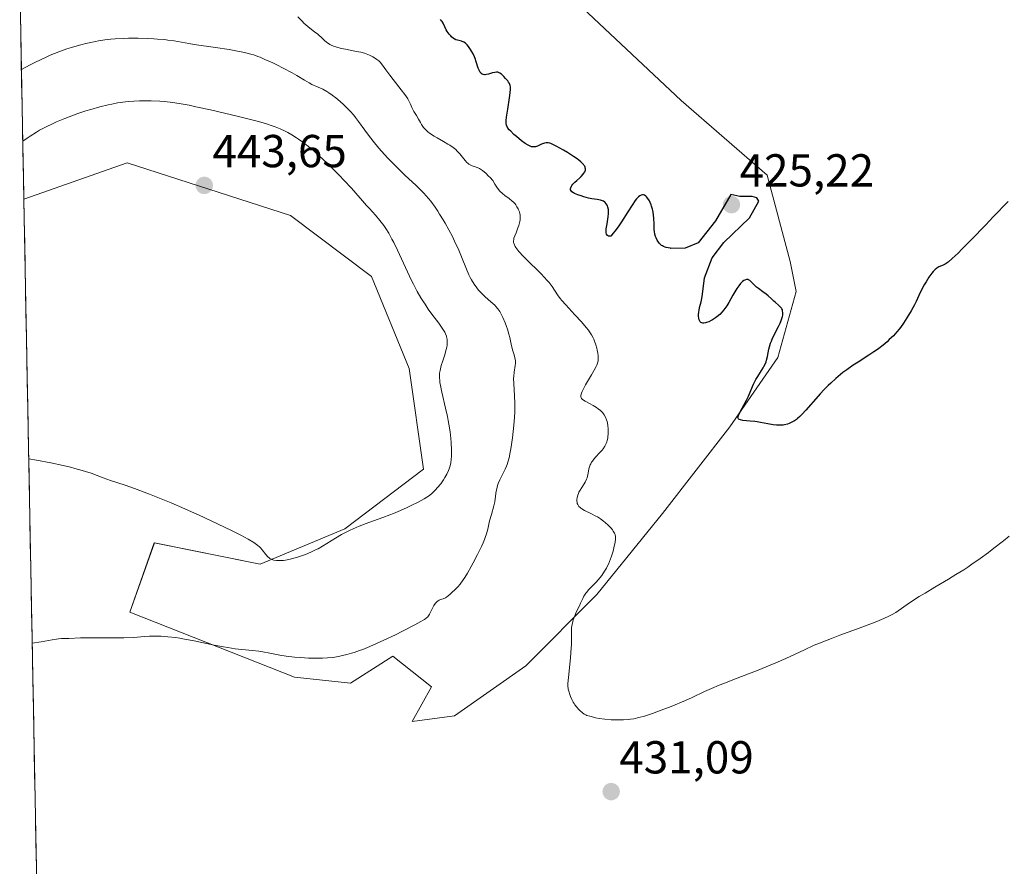
# Model space of a CAD drawing. Units: metres. Extents: x 632629 to 636030, y 4660283 to 4662645.
# Drawn here: x 632673 to 632887, y 4660482 to 4660666 of the extents above; entities that cross this region are included whole.
import ezdxf
from ezdxf.enums import TextEntityAlignment as Align

# ---------------------------------------------------------------- set-up
doc = ezdxf.new("R2010")
doc.units = ezdxf.units.M
doc.header["$MEASUREMENT"] = 0
for name, color, linetype, lineweight in [('Carátula', 7, 'Continuous', 5), ('Cultivos herbáceos CxS', 92, 'Continuous', 0), ('Curva de nivel maestra', 36, 'Continuous', 30), ('Curva de nivel normal', 36, 'Continuous', 0), ('Matorral CxS', 135, 'Continuous', 0), ('Municipio CxS', 142, 'Continuous', 0), ('Punto de cota en terreno', 7, 'Continuous', 0), ('Rótulo de punto de cota en terreno', 19, 'Continuous', 0)]:
    doc.layers.add(name, color=color, linetype=linetype, lineweight=lineweight)
doc.styles.add('Arial', font='txt', dxfattribs={"height": 0.2})

# ---------------------------------------------------------------- blocks, each defined once
blk = doc.blocks.new('*U155')
at = {"layer": 'Cultivos herbáceos CxS', "color": 92, "linetype": 'Continuous', "lineweight": 0}
blk.add_polyline3d([(632680.55, 4660282.56, 428.59), (632674.08, 4660626.88, 442.46), (632696.48, 4660634.74, 443.17), (632731.92, 4660623.37, 443.15), (632749.52, 4660610.1, 442.64), (632757.65, 4660590.2, 442.15), (632760.8, 4660568.34, 440.58), (632743.67, 4660555.39, 439.1), (632725.33, 4660547.75, 438.6), (632702.38, 4660552.42, 438.33), (632697.05, 4660537.39, 435.33), (632732.82, 4660523.24, 433.49), (632744.93, 4660521.99, 433.21), (632754.11, 4660527.83, 433.59), (632762.47, 4660521.15, 432.37), (632758.29, 4660513.63, 431.94), (632767.48, 4660514.89, 431.36), (632782.93, 4660525.74, 430.52), (632798.38, 4660541.19, 429.42), (632812.58, 4660558.73, 427.47), (632827.2, 4660577.53, 425.27), (632837.64, 4660592.56, 424.29), (632841.62, 4660606.91, 423.84), (632840.29, 4660613.4, 423.63), (632835.31, 4660632.09, 423.55), (632816.62, 4660648.29, 423.11), (632792.95, 4660670.65, 422.25)], dxfattribs=at)
blk = doc.blocks.new('*U165')
at = {"layer": 'Curva de nivel normal', "color": 36, "linetype": 'Continuous', "lineweight": 0}
for points in [[(632675.1396, 4660570.6201, 440), (632676.83, 4660570.33, 440), (632679.94, 4660569.74, 440), (632682.64, 4660569.14, 440), (632684.21, 4660568.76, 440), (632685.14, 4660568.52, 440), (632686.74, 4660568.08, 440), (632687.47, 4660567.86, 440), (632688.65, 4660567.46, 440), (632691.25, 4660566.48, 440), (632692.91, 4660565.92, 440), (632696.03, 4660564.88, 440), (632698.08, 4660564.16, 440), (632701.33, 4660562.93, 440), (632703.13, 4660562.22, 440), (632706, 4660561.05, 440), (632708.98, 4660559.79, 440), (632710.48, 4660559.13, 440), (632711.97, 4660558.47, 440), (632714.89, 4660557.12, 440), (632717.61, 4660555.82, 440), (632719.25, 4660555.01, 440), (632721.16, 4660554.03, 440), (632721.97, 4660553.6, 440), (632722.75, 4660553.16, 440), (632723.96, 4660552.43, 440), (632724.28, 4660552.22, 440), (632724.8, 4660551.83, 440), (632725.2, 4660551.49, 440), (632725.42, 4660551.27, 440), (632725.78, 4660550.84, 440), (632726.54, 4660549.84, 440), (632726.97, 4660549.37, 440), (632727.29, 4660549.11, 440), (632727.47, 4660548.99, 440), (632727.77, 4660548.83, 440), (632728.1, 4660548.71, 440), (632728.33, 4660548.64, 440), (632728.85, 4660548.56, 440), (632729.13, 4660548.53, 440), (632729.73, 4660548.53, 440), (632730.38, 4660548.57, 440), (632730.85, 4660548.64, 440), (632731.84, 4660548.83, 440), (632732.44, 4660548.97, 440), (632733.68, 4660549.34, 440), (632734.95, 4660549.79, 440), (632735.51, 4660550.01, 440), (632736.59, 4660550.48, 440), (632737.36, 4660550.84, 440), (632737.9, 4660551.11, 440), (632738.89, 4660551.68, 440), (632741.66, 4660553.4, 440), (632743.01, 4660554.18, 440), (632743.73, 4660554.56, 440), (632744.89, 4660555.14, 440), (632746.13, 4660555.7, 440), (632746.79, 4660555.97, 440), (632748.9, 4660556.77, 440), (632751.92, 4660557.86, 440), (632753.47, 4660558.45, 440), (632754.25, 4660558.76, 440), (632755.77, 4660559.41, 440), (632757.21, 4660560.06, 440), (632758.1, 4660560.48, 440), (632759.63, 4660561.23, 440), (632760.88, 4660561.92, 440), (632761.5, 4660562.3, 440), (632761.85, 4660562.54, 440), (632762.47, 4660563.03, 440), (632763.06, 4660563.57, 440), (632763.36, 4660563.87, 440), (632763.81, 4660564.36, 440), (632764.5, 4660565.2, 440), (632765.11, 4660566.08, 440), (632765.41, 4660566.55, 440), (632765.83, 4660567.3, 440), (632766.19, 4660568.07, 440), (632766.34, 4660568.46, 440), (632766.47, 4660568.86, 440), (632766.66, 4660569.66, 440), (632766.78, 4660570.52, 440), (632766.82, 4660571.13, 440), (632766.84, 4660571.57, 440), (632766.84, 4660572.51, 440), (632766.77, 4660574.13, 440), (632766.7, 4660575.03, 440), (632766.53, 4660576.49, 440), (632766.29, 4660578.09, 440), (632766.13, 4660578.94, 440), (632765.95, 4660579.81, 440), (632765.55, 4660581.6, 440), (632764.74, 4660585.05, 440), (632764.44, 4660586.51, 440), (632764.34, 4660587.14, 440), (632764.3, 4660587.53, 440), (632764.25, 4660588.23, 440), (632764.24, 4660588.55, 440), (632764.27, 4660589.15, 440), (632764.35, 4660589.72, 440), (632764.42, 4660590.09, 440), (632764.63, 4660590.87, 440), (632764.93, 4660591.82, 440), (632765.36, 4660593.16, 440), (632765.56, 4660593.83, 440), (632765.8, 4660594.81, 440), (632765.88, 4660595.26, 440), (632765.92, 4660595.69, 440), (632765.92, 4660595.96, 440), (632765.89, 4660596.48, 440), (632765.85, 4660596.73, 440), (632765.72, 4660597.22, 440), (632765.53, 4660597.71, 440), (632765.37, 4660598.04, 440), (632764.97, 4660598.72, 440), (632764.69, 4660599.13, 440), (632764.06, 4660600.01, 440), (632762.58, 4660601.98, 440), (632761.79, 4660603.08, 440), (632761.09, 4660604.11, 440), (632760.74, 4660604.65, 440), (632760.21, 4660605.51, 440), (632759.41, 4660606.9, 440), (632758.59, 4660608.45, 440), (632758.16, 4660609.29, 440), (632756.85, 4660612.07, 440), (632755.1, 4660615.84, 440), (632754.3, 4660617.51, 440), (632753.93, 4660618.24, 440), (632753.22, 4660619.51, 440), (632752.57, 4660620.57, 440), (632752.15, 4660621.19, 440), (632751.87, 4660621.57, 440), (632751.3, 4660622.29, 440), (632750.33, 4660623.43, 440), (632749.03, 4660624.85, 440), (632748.42, 4660625.54, 440), (632747.52, 4660626.57, 440), (632746.09, 4660628.23, 440), (632745.12, 4660629.3, 440), (632743.48, 4660631.04, 440), (632742.55, 4660632.01, 440), (632741.09, 4660633.48, 440), (632738.92, 4660635.59, 440), (632738.24, 4660636.22, 440), (632736.97, 4660637.35, 440), (632735.79, 4660638.33, 440), (632735.06, 4660638.91, 440), (632734.59, 4660639.27, 440), (632733.68, 4660639.91, 440), (632733.19, 4660640.23, 440), (632732.24, 4660640.82, 440), (632731.34, 4660641.32, 440), (632730.77, 4660641.62, 440), (632729.68, 4660642.14, 440), (632728.59, 4660642.6, 440), (632727.94, 4660642.83, 440), (632726.69, 4660643.23, 440), (632724.95, 4660643.71, 440), (632723.84, 4660644.01, 440), (632720.08, 4660644.95, 440), (632717.92, 4660645.48, 440), (632714.57, 4660646.25, 440), (632711.38, 4660646.95, 440), (632709.93, 4660647.24, 440), (632708.62, 4660647.48, 440), (632706.4, 4660647.84, 440), (632704.58, 4660648.06, 440), (632703.54, 4660648.14, 440), (632701.7, 4660648.21, 440), (632699.97, 4660648.22, 440), (632699.14, 4660648.2, 440), (632697.91, 4660648.15, 440), (632696.71, 4660648.06, 440), (632696.12, 4660648, 440), (632695.54, 4660647.92, 440), (632694.38, 4660647.75, 440), (632693.18, 4660647.52, 440), (632692.36, 4660647.34, 440), (632690.58, 4660646.9, 440), (632688.59, 4660646.35, 440), (632687.51, 4660646.02, 440), (632685.79, 4660645.46, 440), (632683.94, 4660644.78, 440), (632682.97, 4660644.4, 440), (632681.19, 4660643.65, 440), (632680.27, 4660643.23, 440), (632678.89, 4660642.56, 440), (632677.5, 4660641.82, 440), (632676.82, 4660641.43, 440), (632675.47, 4660640.59, 440), (632674.81, 4660640.15, 440), (632673.8463, 4660639.4471, 440)], [(632675.1392, 4660570.6202, 440), (632675.1396, 4660570.6201, 440)]]:
    blk.add_polyline3d(points, dxfattribs=at)
blk = doc.blocks.new('*U175')
at = {"layer": 'Curva de nivel normal', "color": 36, "linetype": 'Continuous', "lineweight": 0}
blk.add_polyline3d([(632887.8, 4660553.82, 430), (632886.58, 4660552.83, 430), (632884.48, 4660551.2, 430), (632883.32, 4660550.33, 430), (632881.52, 4660549.01, 430), (632879.7, 4660547.74, 430), (632878.81, 4660547.13, 430), (632877.94, 4660546.56, 430), (632876.25, 4660545.49, 430), (632874.65, 4660544.53, 430), (632871.64, 4660542.76, 430), (632869.55, 4660541.5, 430), (632868.27, 4660540.72, 430), (632866.14, 4660539.35, 430), (632863.21, 4660537.32, 430), (632862.3, 4660536.78, 430), (632861.72, 4660536.48, 430), (632860.61, 4660535.96, 430), (632859.1, 4660535.34, 430), (632858.17, 4660534.98, 430), (632854.67, 4660533.68, 430), (632851.06, 4660532.36, 430), (632849.25, 4660531.68, 430), (632846.68, 4660530.66, 430), (632845.51, 4660530.17, 430), (632843.37, 4660529.21, 430), (632839.35, 4660527.32, 430), (632837.15, 4660526.34, 430), (632835.95, 4660525.84, 430), (632833.38, 4660524.81, 430), (632828.19, 4660522.81, 430), (632825.91, 4660521.92, 430), (632824.92, 4660521.52, 430), (632823.2, 4660520.79, 430), (632821.73, 4660520.13, 430), (632819.02, 4660518.88, 430), (632817.56, 4660518.23, 430), (632814.49, 4660516.94, 430), (632812.31, 4660516.09, 430), (632810.43, 4660515.4, 430), (632809.34, 4660515.04, 430), (632808.67, 4660514.84, 430), (632807.49, 4660514.51, 430), (632806.35, 4660514.25, 430), (632805.63, 4660514.14, 430), (632805.15, 4660514.08, 430), (632804.14, 4660514.01, 430), (632803.01, 4660513.99, 430), (632802.41, 4660514, 430), (632801.48, 4660514.03, 430), (632800.11, 4660514.15, 430), (632798.84, 4660514.33, 430), (632798.07, 4660514.48, 430), (632797.61, 4660514.58, 430), (632796.82, 4660514.78, 430), (632796.22, 4660514.98, 430), (632795.97, 4660515.08, 430), (632795.64, 4660515.25, 430), (632795.16, 4660515.6, 430), (632794.67, 4660516.04, 430), (632794.41, 4660516.3, 430), (632794.01, 4660516.75, 430), (632793.62, 4660517.27, 430), (632793.44, 4660517.55, 430), (632793.26, 4660517.84, 430), (632792.94, 4660518.46, 430), (632792.66, 4660519.09, 430), (632792.5, 4660519.49, 430), (632792.25, 4660520.25, 430), (632792.14, 4660520.69, 430), (632792.11, 4660520.9, 430), (632792.07, 4660521.25, 430), (632792.07, 4660521.86, 430), (632792.18, 4660523.19, 430), (632792.64, 4660527.48, 430), (632792.82, 4660529.66, 430), (632792.85, 4660530.29, 430), (632792.87, 4660531.37, 430), (632792.85, 4660533.03, 430), (632792.87, 4660533.71, 430), (632792.9, 4660534.04, 430), (632792.99, 4660534.68, 430), (632793.14, 4660535.3, 430), (632793.26, 4660535.71, 430), (632793.56, 4660536.54, 430), (632793.98, 4660537.49, 430), (632794.58, 4660538.72, 430), (632794.85, 4660539.3, 430), (632795.31, 4660540.35, 430), (632795.54, 4660540.82, 430), (632795.82, 4660541.28, 430), (632795.98, 4660541.51, 430), (632796.16, 4660541.73, 430), (632796.57, 4660542.18, 430), (632797.59, 4660543.2, 430), (632798.17, 4660543.81, 430), (632798.72, 4660544.43, 430), (632799, 4660544.78, 430), (632799.42, 4660545.32, 430), (632800.04, 4660546.23, 430), (632800.43, 4660546.89, 430), (632800.61, 4660547.23, 430), (632800.88, 4660547.77, 430), (632801.12, 4660548.32, 430), (632801.54, 4660549.47, 430), (632801.87, 4660550.61, 430), (632802.05, 4660551.31, 430), (632802.3, 4660552.52, 430), (632802.39, 4660553.18, 430), (632802.41, 4660553.43, 430), (632802.39, 4660553.85, 430), (632802.35, 4660554.07, 430), (632802.3, 4660554.21, 430), (632802.18, 4660554.48, 430), (632801.92, 4660554.93, 430), (632801.75, 4660555.18, 430), (632801.44, 4660555.57, 430), (632801.06, 4660556, 430), (632800.84, 4660556.22, 430), (632800.17, 4660556.82, 430), (632799.79, 4660557.12, 430), (632799.16, 4660557.57, 430), (632798.49, 4660558, 430), (632798.13, 4660558.2, 430), (632797.04, 4660558.75, 430), (632795.66, 4660559.41, 430), (632795.1, 4660559.75, 430), (632794.87, 4660559.92, 430), (632794.73, 4660560.04, 430), (632794.49, 4660560.29, 430), (632794.39, 4660560.41, 430), (632794.23, 4660560.68, 430), (632794.12, 4660560.95, 430), (632794.07, 4660561.14, 430), (632794.02, 4660561.53, 430), (632794.03, 4660561.76, 430), (632794.1, 4660562.24, 430), (632794.24, 4660562.75, 430), (632794.38, 4660563.1, 430), (632794.49, 4660563.34, 430), (632794.75, 4660563.82, 430), (632795.1, 4660564.39, 430), (632795.6, 4660565.17, 430), (632795.83, 4660565.57, 430), (632796.14, 4660566.19, 430), (632796.26, 4660566.51, 430), (632796.35, 4660566.84, 430), (632796.47, 4660567.5, 430), (632796.63, 4660568.4, 430), (632796.75, 4660568.85, 430), (632796.92, 4660569.31, 430), (632797.03, 4660569.54, 430), (632797.23, 4660569.88, 430), (632797.39, 4660570.11, 430), (632797.74, 4660570.56, 430), (632798.14, 4660571, 430), (632798.95, 4660571.87, 430), (632799.5, 4660572.48, 430), (632799.73, 4660572.78, 430), (632800.12, 4660573.36, 430), (632800.4, 4660573.92, 430), (632800.55, 4660574.3, 430), (632800.62, 4660574.55, 430), (632800.74, 4660575.07, 430), (632800.78, 4660575.37, 430), (632800.84, 4660575.99, 430), (632800.85, 4660576.63, 430), (632800.83, 4660577.05, 430), (632800.74, 4660577.89, 430), (632800.58, 4660578.69, 430), (632800.47, 4660579.07, 430), (632800.25, 4660579.62, 430), (632799.96, 4660580.14, 430), (632799.78, 4660580.38, 430), (632799.59, 4660580.62, 430), (632799.14, 4660581.06, 430), (632798.65, 4660581.47, 430), (632798.29, 4660581.72, 430), (632797.58, 4660582.17, 430), (632796.79, 4660582.6, 430), (632795.85, 4660583.09, 430), (632795.46, 4660583.32, 430), (632795.18, 4660583.53, 430), (632795.06, 4660583.65, 430), (632794.94, 4660583.86, 430), (632794.89, 4660584.11, 430), (632794.89, 4660584.26, 430), (632794.95, 4660584.63, 430), (632795.02, 4660584.84, 430), (632795.16, 4660585.21, 430), (632795.37, 4660585.64, 430), (632795.91, 4660586.63, 430), (632797.22, 4660588.81, 430), (632797.79, 4660589.79, 430), (632798.21, 4660590.59, 430), (632798.35, 4660590.94, 430), (632798.43, 4660591.15, 430), (632798.55, 4660591.54, 430), (632798.62, 4660591.91, 430), (632798.64, 4660592.14, 430), (632798.64, 4660592.63, 430), (632798.62, 4660592.92, 430), (632798.54, 4660593.52, 430), (632798.43, 4660594.15, 430), (632798.34, 4660594.56, 430), (632798.13, 4660595.34, 430), (632797.87, 4660596.1, 430), (632797.68, 4660596.56, 430), (632797.53, 4660596.86, 430), (632797.2, 4660597.46, 430), (632796.78, 4660598.11, 430), (632796.52, 4660598.48, 430), (632796.02, 4660599.1, 430), (632795, 4660600.29, 430), (632793.6, 4660601.79, 430), (632791.6, 4660603.96, 430), (632790.74, 4660604.94, 430), (632790.39, 4660605.38, 430), (632789.82, 4660606.14, 430), (632788.64, 4660607.94, 430), (632787.99, 4660608.81, 430), (632787.46, 4660609.43, 430), (632787.06, 4660609.87, 430), (632786.12, 4660610.84, 430), (632783.12, 4660613.79, 430), (632782.36, 4660614.56, 430), (632781.46, 4660615.56, 430), (632781.03, 4660616.11, 430), (632780.8, 4660616.44, 430), (632780.67, 4660616.64, 430), (632780.48, 4660617.01, 430), (632780.35, 4660617.35, 430), (632780.32, 4660617.52, 430), (632780.29, 4660617.77, 430), (632780.34, 4660618.19, 430), (632780.39, 4660618.42, 430), (632780.58, 4660618.97, 430), (632780.85, 4660619.63, 430), (632781.26, 4660620.66, 430), (632781.45, 4660621.2, 430), (632781.61, 4660621.75, 430), (632781.67, 4660622.02, 430), (632781.74, 4660622.41, 430), (632781.76, 4660622.79, 430), (632781.76, 4660623.04, 430), (632781.71, 4660623.51, 430), (632781.67, 4660623.74, 430), (632781.55, 4660624.16, 430), (632781.4, 4660624.56, 430), (632781.29, 4660624.8, 430), (632781.04, 4660625.25, 430), (632780.76, 4660625.68, 430), (632780.61, 4660625.87, 430), (632780.27, 4660626.24, 430), (632780, 4660626.49, 430), (632779.31, 4660627.01, 430), (632778.4, 4660627.68, 430), (632777.88, 4660628.11, 430), (632777.33, 4660628.66, 430), (632777.05, 4660628.98, 430), (632776.68, 4660629.47, 430), (632776.5, 4660629.74, 430), (632776.22, 4660630.18, 430), (632775.81, 4660630.93, 430), (632775.23, 4660631.56, 430), (632774.88, 4660631.91, 430), (632774.27, 4660632.5, 430), (632774, 4660632.74, 430), (632773.53, 4660633.11, 430), (632773.13, 4660633.39, 430), (632772.89, 4660633.52, 430), (632772.44, 4660633.73, 430), (632771.32, 4660634.14, 430), (632771.01, 4660634.27, 430), (632770.58, 4660634.52, 430), (632770.37, 4660634.67, 430), (632770.17, 4660634.84, 430), (632769.79, 4660635.25, 430), (632768.65, 4660636.7, 430), (632768.08, 4660637.33, 430), (632767.76, 4660637.64, 430), (632767.18, 4660638.11, 430), (632766.48, 4660638.59, 430), (632766.06, 4660638.85, 430), (632765.12, 4660639.39, 430), (632763.74, 4660640.17, 430), (632763.05, 4660640.57, 430), (632762.1, 4660641.2, 430), (632761.68, 4660641.51, 430), (632761.32, 4660641.83, 430), (632761.11, 4660642.04, 430), (632760.75, 4660642.47, 430), (632760.59, 4660642.68, 430), (632760.31, 4660643.09, 430), (632760.08, 4660643.49, 430), (632759.68, 4660644.24, 430), (632759.24, 4660645, 430), (632758.69, 4660645.9, 430), (632758.46, 4660646.34, 430), (632758.26, 4660646.8, 430), (632757.96, 4660647.5, 430), (632757.76, 4660647.92, 430), (632757.34, 4660648.66, 430), (632757.06, 4660649.09, 430), (632756.73, 4660649.56, 430), (632755.95, 4660650.61, 430), (632754.22, 4660652.81, 430), (632753.46, 4660653.78, 430), (632752.63, 4660654.91, 430), (632751.9, 4660655.94, 430), (632751.58, 4660656.34, 430), (632751.41, 4660656.52, 430), (632751.05, 4660656.87, 430), (632750.65, 4660657.19, 430), (632750.37, 4660657.4, 430), (632749.76, 4660657.78, 430), (632749.08, 4660658.13, 430), (632748.69, 4660658.29, 430), (632748, 4660658.53, 430), (632747.15, 4660658.76, 430), (632746.65, 4660658.87, 430), (632745.5, 4660659.09, 430), (632743.81, 4660659.41, 430), (632742.96, 4660659.59, 430), (632742.15, 4660659.8, 430), (632741.77, 4660659.92, 430), (632741.24, 4660660.1, 430), (632740.77, 4660660.31, 430), (632740.48, 4660660.46, 430), (632739.97, 4660660.78, 430), (632739.74, 4660660.95, 430), (632739.32, 4660661.3, 430), (632738.54, 4660662.04, 430), (632738.14, 4660662.4, 430), (632737.82, 4660662.68, 430), (632737.13, 4660663.21, 430), (632735.76, 4660664.24, 430), (632735.16, 4660664.73, 430), (632734.89, 4660664.98, 430), (632734.42, 4660665.46, 430), (632733.53, 4660666.43, 430)], dxfattribs=at)
blk = doc.blocks.new('5PATER')
at = {"layer": 'Carátula', "linetype": 'Continuous', "lineweight": 5}
h = blk.add_hatch(color=250, dxfattribs=at)
edge = h.paths.add_edge_path()
edge.add_ellipse((0, 0.01), major_axis=(-1.33, -1.34), ratio=0.999422, start_angle=0, end_angle=360)

msp = doc.modelspace()

# ---------------------------------------------------------------- linework, layer by layer
at = {"layer": 'Cultivos herbáceos CxS', "color": 92, "linetype": 'Continuous', "lineweight": 0}
for points in [[(632674.0824, 4660626.8792, 442.4599), (632696.4831, 4660634.7425, 443.1747), (632731.9237, 4660623.3731, 443.1544), (632749.5199, 4660610.1015, 442.6358), (632757.6541, 4660590.1963, 442.1461), (632760.7953, 4660568.3403, 440.5838), (632743.6729, 4660555.3949, 439.0998), (632725.3307, 4660547.7459, 438.5982), (632702.3845, 4660552.4247, 438.3338), (632697.0483, 4660537.3895, 435.333), (632732.8151, 4660523.2393, 433.4922), (632744.9259, 4660521.9859, 433.2148), (632754.1133, 4660527.8321, 433.589), (632762.4655, 4660521.1503, 432.3689), (632758.2893, 4660513.6331, 431.9376), (632767.4769, 4660514.8857, 431.3622), (632782.9287, 4660525.7429, 430.5175), (632798.3797, 4660541.1943, 429.4211), (632812.5791, 4660558.7333, 427.473), (632827.1957, 4660577.5255, 425.2728), (632837.6363, 4660592.5587, 424.2889), (632841.6231, 4660606.9103, 423.8388), (632840.2873, 4660613.4001, 423.6296), (632835.3055, 4660632.0929, 423.5501), (632816.6225, 4660648.2927, 423.1103), (632792.9519, 4660670.6535, 422.2476)], [(632674.0824, 4660626.8792, 442.4599), (632680.55, 4660282.56, 428.5923)]]:
    msp.add_polyline3d(points, dxfattribs=at)
at = {"layer": 'Curva de nivel maestra', "color": 36, "linetype": 'Continuous', "lineweight": 30}
msp.add_polyline3d([(632887.58, 4660626.37, 425), (632884.34, 4660623.06, 425), (632882.7, 4660621.35, 425), (632879.55, 4660618.09, 425), (632877.52, 4660616.03, 425), (632876.7, 4660615.21, 425), (632875.44, 4660614.01, 425), (632874.56, 4660613.26, 425), (632874.13, 4660612.95, 425), (632873.89, 4660612.8, 425), (632873.47, 4660612.59, 425), (632872.57, 4660612.2, 425), (632872.1, 4660611.92, 425), (632871.76, 4660611.65, 425), (632871.58, 4660611.48, 425), (632871.3, 4660611.18, 425), (632871.01, 4660610.83, 425), (632870.39, 4660609.97, 425), (632869.78, 4660609, 425), (632869.39, 4660608.34, 425), (632868.72, 4660607.1, 425), (632868.19, 4660606, 425), (632867.62, 4660604.72, 425), (632867.27, 4660604, 425), (632866.55, 4660602.71, 425), (632865.99, 4660601.77, 425), (632864.87, 4660600.01, 425), (632864.22, 4660599.08, 425), (632863.92, 4660598.68, 425), (632863.46, 4660598.12, 425), (632862.67, 4660597.27, 425), (632861.8, 4660596.44, 425), (632861.3, 4660595.98, 425), (632860.46, 4660595.28, 425), (632859.51, 4660594.54, 425), (632859, 4660594.17, 425), (632858.46, 4660593.8, 425), (632857.32, 4660593.05, 425), (632855.02, 4660591.59, 425), (632853.95, 4660590.9, 425), (632852.57, 4660589.93, 425), (632851.75, 4660589.31, 425), (632851.22, 4660588.89, 425), (632850.18, 4660588, 425), (632849.1, 4660587.01, 425), (632848.54, 4660586.48, 425), (632847.68, 4660585.63, 425), (632846.81, 4660584.71, 425), (632846.37, 4660584.22, 425), (632843.72, 4660581.14, 425), (632842.84, 4660580.2, 425), (632842.41, 4660579.79, 425), (632841.89, 4660579.34, 425), (632841.64, 4660579.14, 425), (632841.25, 4660578.87, 425), (632840.66, 4660578.52, 425), (632840.05, 4660578.24, 425), (632839.74, 4660578.13, 425), (632839.09, 4660577.97, 425), (632838.76, 4660577.92, 425), (632838.24, 4660577.88, 425), (632837.7, 4660577.87, 425), (632837.34, 4660577.89, 425), (632836.58, 4660577.97, 425), (632835.42, 4660578.16, 425), (632833.89, 4660578.46, 425), (632833.15, 4660578.59, 425), (632832.62, 4660578.67, 425), (632831.64, 4660578.78, 425), (632830.06, 4660578.93, 425), (632829.51, 4660579.03, 425), (632829.26, 4660579.12, 425), (632829.16, 4660579.17, 425), (632829.05, 4660579.27, 425), (632828.97, 4660579.54, 425), (632829.01, 4660579.79, 425), (632829.07, 4660579.99, 425), (632829.29, 4660580.48, 425), (632829.87, 4660581.58, 425), (632830.82, 4660583.35, 425), (632831.26, 4660584.22, 425), (632831.78, 4660585.41, 425), (632832.36, 4660586.82, 425), (632832.68, 4660587.49, 425), (632832.86, 4660587.82, 425), (632833.25, 4660588.48, 425), (632834.08, 4660589.74, 425), (632834.44, 4660590.33, 425), (632834.59, 4660590.6, 425), (632834.86, 4660591.14, 425), (632835.06, 4660591.66, 425), (632835.18, 4660592.01, 425), (632835.37, 4660592.77, 425), (632835.69, 4660594.35, 425), (632835.81, 4660594.87, 425), (632836.06, 4660595.69, 425), (632836.22, 4660596.12, 425), (632836.41, 4660596.56, 425), (632836.83, 4660597.48, 425), (632837.74, 4660599.26, 425), (632838.12, 4660600.04, 425), (632838.27, 4660600.38, 425), (632838.49, 4660600.99, 425), (632838.62, 4660601.49, 425), (632838.67, 4660601.78, 425), (632838.7, 4660602.28, 425), (632838.65, 4660602.69, 425), (632838.6, 4660602.87, 425), (632838.48, 4660603.13, 425), (632838.4, 4660603.25, 425), (632838.2, 4660603.51, 425), (632837.78, 4660603.9, 425), (632837.1, 4660604.48, 425), (632836.74, 4660604.78, 425), (632836.22, 4660605.27, 425), (632835.49, 4660605.95, 425), (632835.08, 4660606.3, 425), (632834.39, 4660606.81, 425), (632833.43, 4660607.5, 425), (632832.99, 4660607.85, 425), (632832.41, 4660608.39, 425), (632831.79, 4660609.02, 425), (632831.52, 4660609.26, 425), (632831.29, 4660609.4, 425), (632831.17, 4660609.45, 425), (632831, 4660609.5, 425), (632830.82, 4660609.49, 425), (632830.43, 4660609.36, 425), (632830.27, 4660609.26, 425), (632829.96, 4660609.02, 425), (632829.8, 4660608.87, 425), (632829.54, 4660608.6, 425), (632829.13, 4660608.11, 425), (632828.7, 4660607.52, 425), (632828.49, 4660607.19, 425), (632827.84, 4660606.09, 425), (632826.97, 4660604.52, 425), (632826.52, 4660603.77, 425), (632826.1, 4660603.17, 425), (632825.89, 4660602.88, 425), (632825.55, 4660602.48, 425), (632825.01, 4660601.92, 425), (632824.41, 4660601.4, 425), (632824.08, 4660601.16, 425), (632823.46, 4660600.74, 425), (632823.14, 4660600.56, 425), (632822.65, 4660600.31, 425), (632822.18, 4660600.13, 425), (632821.96, 4660600.07, 425), (632821.54, 4660600, 425), (632821.36, 4660600, 425), (632821.11, 4660600.05, 425), (632820.9, 4660600.17, 425), (632820.79, 4660600.28, 425), (632820.62, 4660600.56, 425), (632820.55, 4660600.73, 425), (632820.47, 4660601.12, 425), (632820.44, 4660601.54, 425), (632820.44, 4660601.84, 425), (632820.48, 4660602.44, 425), (632820.53, 4660602.77, 425), (632820.66, 4660603.41, 425), (632820.98, 4660604.67, 425), (632821.14, 4660605.34, 425), (632821.3, 4660606.31, 425), (632821.68, 4660609.87, 425), (632823.37, 4660614.17, 425), (632825.94, 4660617.47, 425), (632831.49, 4660622.86, 425), (632833.52, 4660626.49, 425), (632833.08, 4660627.15, 425), (632832.03, 4660627.5, 425), (632829.37, 4660627.44, 425), (632827.41, 4660627.92, 425), (632824.12, 4660622.23, 425), (632820.33, 4660617.41, 425), (632817.49, 4660616.24, 425), (632814.43, 4660616.18, 425), (632814.35, 4660616.25, 425), (632813.84, 4660616.32, 425), (632813.37, 4660616.43, 425), (632813.18, 4660616.5, 425), (632812.82, 4660616.64, 425), (632812.58, 4660616.77, 425), (632812.42, 4660616.88, 425), (632812.13, 4660617.11, 425), (632811.88, 4660617.38, 425), (632811.73, 4660617.57, 425), (632811.46, 4660618.01, 425), (632811.22, 4660618.52, 425), (632811.1, 4660618.81, 425), (632810.96, 4660619.31, 425), (632810.86, 4660619.92, 425), (632810.82, 4660620.27, 425), (632810.78, 4660621.5, 425), (632810.73, 4660622.76, 425), (632810.67, 4660623.42, 425), (632810.58, 4660624.08, 425), (632810.52, 4660624.42, 425), (632810.44, 4660624.75, 425), (632810.25, 4660625.39, 425), (632810.15, 4660625.67, 425), (632809.93, 4660626.19, 425), (632809.75, 4660626.55, 425), (632809.45, 4660627.03, 425), (632809.14, 4660627.42, 425), (632808.98, 4660627.57, 425), (632808.73, 4660627.74, 425), (632808.51, 4660627.83, 425), (632808.4, 4660627.85, 425), (632808.24, 4660627.86, 425), (632807.98, 4660627.79, 425), (632807.8, 4660627.71, 425), (632807.67, 4660627.63, 425), (632807.41, 4660627.42, 425), (632806.99, 4660626.98, 425), (632806.69, 4660626.59, 425), (632806, 4660625.6, 425), (632805.1, 4660624.17, 425), (632803.74, 4660621.98, 425), (632803.02, 4660620.91, 425), (632802.29, 4660619.93, 425), (632801.92, 4660619.49, 425), (632801.38, 4660618.91, 425), (632801.08, 4660618.87, 425), (632800.92, 4660618.88, 425), (632800.67, 4660618.99, 425), (632800.57, 4660619.07, 425), (632800.44, 4660619.31, 425), (632800.38, 4660619.63, 425), (632800.37, 4660619.87, 425), (632800.41, 4660620.44, 425), (632800.58, 4660621.55, 425), (632800.84, 4660623.09, 425), (632800.9, 4660623.8, 425), (632800.91, 4660624.12, 425), (632800.86, 4660624.69, 425), (632800.75, 4660625.17, 425), (632800.65, 4660625.45, 425), (632800.58, 4660625.61, 425), (632800.4, 4660625.9, 425), (632800.19, 4660626.16, 425), (632800.07, 4660626.27, 425), (632799.8, 4660626.45, 425), (632799.6, 4660626.54, 425), (632799.13, 4660626.69, 425), (632798.46, 4660626.81, 425), (632797.29, 4660626.99, 425), (632796.58, 4660627.14, 425), (632795.52, 4660627.43, 425), (632794.98, 4660627.6, 425), (632794.21, 4660627.87, 425), (632793.55, 4660628.15, 425), (632793.28, 4660628.29, 425), (632792.95, 4660628.51, 425), (632792.78, 4660628.68, 425), (632792.65, 4660628.92, 425), (632792.63, 4660629.08, 425), (632792.64, 4660629.18, 425), (632792.69, 4660629.38, 425), (632792.83, 4660629.69, 425), (632792.93, 4660629.85, 425), (632793.14, 4660630.12, 425), (632793.59, 4660630.59, 425), (632794.01, 4660630.97, 425), (632794.64, 4660631.53, 425), (632794.95, 4660631.83, 425), (632795.37, 4660632.29, 425), (632795.56, 4660632.53, 425), (632795.73, 4660632.8, 425), (632795.8, 4660632.94, 425), (632795.87, 4660633.15, 425), (632795.9, 4660633.37, 425), (632795.9, 4660633.48, 425), (632795.86, 4660633.71, 425), (632795.82, 4660633.83, 425), (632795.73, 4660634.02, 425), (632795.57, 4660634.28, 425), (632795.46, 4660634.42, 425), (632795.27, 4660634.64, 425), (632794.9, 4660634.98, 425), (632794.44, 4660635.36, 425), (632794.08, 4660635.63, 425), (632793.29, 4660636.18, 425), (632791.99, 4660637, 425), (632791.11, 4660637.52, 425), (632789.55, 4660638.39, 425), (632788.68, 4660638.81, 425), (632788.35, 4660638.95, 425), (632788.15, 4660639.02, 425), (632787.81, 4660639.1, 425), (632787.53, 4660639.13, 425), (632787.35, 4660639.12, 425), (632787.01, 4660639.04, 425), (632786.39, 4660638.79, 425), (632785.5, 4660638.41, 425), (632785.06, 4660638.27, 425), (632784.68, 4660638.22, 425), (632784.5, 4660638.22, 425), (632784.2, 4660638.26, 425), (632783.89, 4660638.37, 425), (632783.72, 4660638.44, 425), (632783.44, 4660638.58, 425), (632782.8, 4660638.98, 425), (632782.04, 4660639.55, 425), (632780.92, 4660640.47, 425), (632780.39, 4660640.95, 425), (632779.67, 4660641.64, 425), (632779.38, 4660641.95, 425), (632779.08, 4660642.32, 425), (632778.96, 4660642.5, 425), (632778.82, 4660642.75, 425), (632778.76, 4660642.91, 425), (632778.68, 4660643.27, 425), (632778.66, 4660643.67, 425), (632778.68, 4660643.97, 425), (632778.77, 4660644.71, 425), (632779.03, 4660646.39, 425), (632779.43, 4660648.88, 425), (632779.57, 4660649.94, 425), (632779.63, 4660650.73, 425), (632779.63, 4660651.04, 425), (632779.62, 4660651.22, 425), (632779.57, 4660651.53, 425), (632779.48, 4660651.79, 425), (632779.41, 4660651.96, 425), (632779.21, 4660652.28, 425), (632779.02, 4660652.54, 425), (632778.57, 4660653.08, 425), (632778.2, 4660653.48, 425), (632777.66, 4660653.99, 425), (632777.34, 4660654.22, 425), (632777.19, 4660654.3, 425), (632776.9, 4660654.4, 425), (632776.7, 4660654.43, 425), (632776.57, 4660654.43, 425), (632776.27, 4660654.39, 425), (632775.7, 4660654.25, 425), (632774.87, 4660654, 425), (632774.46, 4660653.91, 425), (632774.12, 4660653.87, 425), (632773.96, 4660653.88, 425), (632773.73, 4660653.91, 425), (632773.51, 4660653.99, 425), (632773.41, 4660654.06, 425), (632773.22, 4660654.22, 425), (632773.13, 4660654.33, 425), (632773, 4660654.52, 425), (632772.88, 4660654.75, 425), (632772.65, 4660655.31, 425), (632772.21, 4660656.69, 425), (632771.96, 4660657.4, 425), (632771.83, 4660657.75, 425), (632771.53, 4660658.41, 425), (632771.21, 4660659.01, 425), (632770.99, 4660659.37, 425), (632770.55, 4660660.01, 425), (632770.26, 4660660.35, 425), (632770.11, 4660660.5, 425), (632769.88, 4660660.7, 425), (632769.48, 4660660.94, 425), (632768.99, 4660661.13, 425), (632768.71, 4660661.2, 425), (632768.13, 4660661.35, 425), (632767.8, 4660661.46, 425), (632767.44, 4660661.64, 425), (632767.26, 4660661.76, 425), (632766.87, 4660662.08, 425), (632766.67, 4660662.28, 425), (632766.36, 4660662.64, 425), (632765.92, 4660663.26, 425), (632765.7, 4660663.63, 425), (632765.36, 4660664.27, 425), (632765, 4660665.03, 425), (632764.82, 4660665.45, 425), (632764.69, 4660665.59, 425), (632764.42, 4660665.84, 425)], dxfattribs=at)
at = {"layer": 'Curva de nivel normal', "color": 36, "linetype": 'Continuous', "lineweight": 0}
msp.add_polyline3d([(632675.8903, 4660530.63, 435), (632677.83, 4660530.91, 435), (632680.19, 4660531.37, 435), (632681.16, 4660531.54, 435), (632681.57, 4660531.6, 435), (632682.27, 4660531.66, 435), (632682.83, 4660531.68, 435), (632683.5, 4660531.66, 435), (632683.82, 4660531.66, 435), (632686.39, 4660531.78, 435), (632687.67, 4660531.8, 435), (632690.19, 4660531.8, 435), (632694, 4660531.78, 435), (632695.76, 4660531.8, 435), (632697.92, 4660531.89, 435), (632700.24, 4660532.06, 435), (632701.36, 4660532.12, 435), (632702.97, 4660532.15, 435), (632703.86, 4660532.13, 435), (632705.33, 4660532.03, 435), (632707, 4660531.84, 435), (632707.93, 4660531.7, 435), (632708.92, 4660531.53, 435), (632711.03, 4660531.12, 435), (632715.38, 4660530.21, 435), (632717.39, 4660529.82, 435), (632718.3, 4660529.67, 435), (632719.92, 4660529.43, 435), (632721.33, 4660529.26, 435), (632723.64, 4660529.05, 435), (632725.07, 4660528.89, 435), (632725.91, 4660528.78, 435), (632727.42, 4660528.5, 435), (632729.61, 4660528.03, 435), (632731.01, 4660527.8, 435), (632732.78, 4660527.61, 435), (632734.09, 4660527.5, 435), (632735.83, 4660527.4, 435), (632736.66, 4660527.37, 435), (632738.18, 4660527.35, 435), (632738.89, 4660527.37, 435), (632739.93, 4660527.43, 435), (632741, 4660527.55, 435), (632741.56, 4660527.63, 435), (632742.62, 4660527.82, 435), (632743.2, 4660527.94, 435), (632744.13, 4660528.17, 435), (632745.15, 4660528.46, 435), (632745.71, 4660528.64, 435), (632746.91, 4660529.06, 435), (632747.57, 4660529.3, 435), (632748.62, 4660529.72, 435), (632749.75, 4660530.2, 435), (632752.19, 4660531.3, 435), (632754.66, 4660532.47, 435), (632756.22, 4660533.24, 435), (632758.85, 4660534.58, 435), (632760.2, 4660535.3, 435), (632760.69, 4660535.59, 435), (632760.95, 4660535.76, 435), (632761.37, 4660536.07, 435), (632761.68, 4660536.35, 435), (632761.83, 4660536.54, 435), (632762.1, 4660536.96, 435), (632762.39, 4660537.53, 435), (632762.8, 4660538.37, 435), (632763.02, 4660538.77, 435), (632763.38, 4660539.32, 435), (632763.57, 4660539.54, 435), (632763.77, 4660539.71, 435), (632763.91, 4660539.81, 435), (632764.19, 4660539.96, 435), (632764.47, 4660540.08, 435), (632765.06, 4660540.27, 435), (632765.5, 4660540.46, 435), (632765.72, 4660540.58, 435), (632766.15, 4660540.9, 435), (632766.57, 4660541.28, 435), (632767.12, 4660541.81, 435), (632767.38, 4660542.07, 435), (632767.92, 4660542.57, 435), (632768.21, 4660542.87, 435), (632768.73, 4660543.46, 435), (632769.36, 4660544.34, 435), (632769.73, 4660544.91, 435), (632770.29, 4660545.83, 435), (632771.12, 4660547.28, 435), (632771.55, 4660548.06, 435), (632772.49, 4660549.87, 435), (632773.33, 4660551.6, 435), (632773.69, 4660552.39, 435), (632773.98, 4660553.11, 435), (632774.15, 4660553.54, 435), (632774.42, 4660554.33, 435), (632774.71, 4660555.36, 435), (632775.11, 4660557.16, 435), (632775.48, 4660558.53, 435), (632775.99, 4660560.4, 435), (632776.2, 4660561.29, 435), (632776.4, 4660562.53, 435), (632776.55, 4660563.56, 435), (632776.64, 4660564.07, 435), (632776.84, 4660564.84, 435), (632776.98, 4660565.23, 435), (632777.31, 4660566.02, 435), (632778.46, 4660568.36, 435), (632778.75, 4660569.01, 435), (632778.88, 4660569.35, 435), (632779.06, 4660569.9, 435), (632779.31, 4660570.85, 435), (632779.56, 4660572.07, 435), (632779.69, 4660572.8, 435), (632780.04, 4660575.17, 435), (632780.21, 4660576.52, 435), (632780.42, 4660578.62, 435), (632780.55, 4660580.69, 435), (632780.58, 4660581.66, 435), (632780.59, 4660582.58, 435), (632780.53, 4660584.24, 435), (632780.34, 4660586.94, 435), (632780.3, 4660588.02, 435), (632780.33, 4660588.51, 435), (632780.42, 4660589.38, 435), (632780.67, 4660590.85, 435), (632780.71, 4660591.3, 435), (632780.72, 4660591.52, 435), (632780.7, 4660591.85, 435), (632780.6, 4660592.51, 435), (632780.43, 4660593.17, 435), (632780.16, 4660594.05, 435), (632780.03, 4660594.49, 435), (632779.78, 4660595.49, 435), (632779.47, 4660596.89, 435), (632779.28, 4660597.65, 435), (632778.96, 4660598.72, 435), (632778.78, 4660599.27, 435), (632778.48, 4660600.09, 435), (632777.99, 4660601.24, 435), (632777.53, 4660602.13, 435), (632777.29, 4660602.54, 435), (632776.89, 4660603.1, 435), (632776.45, 4660603.64, 435), (632776.2, 4660603.9, 435), (632775.38, 4660604.66, 435), (632774.16, 4660605.73, 435), (632773.53, 4660606.31, 435), (632772.98, 4660606.88, 435), (632772.71, 4660607.19, 435), (632772.31, 4660607.68, 435), (632771.73, 4660608.49, 435), (632771.16, 4660609.43, 435), (632770.89, 4660609.94, 435), (632770.62, 4660610.5, 435), (632770.1, 4660611.7, 435), (632769.01, 4660614.39, 435), (632768.41, 4660615.83, 435), (632767.52, 4660617.79, 435), (632767.04, 4660618.77, 435), (632766.27, 4660620.24, 435), (632765.46, 4660621.7, 435), (632765.04, 4660622.41, 435), (632764.27, 4660623.65, 435), (632763.87, 4660624.26, 435), (632763.27, 4660625.15, 435), (632762.32, 4660626.43, 435), (632761.32, 4660627.64, 435), (632760.81, 4660628.22, 435), (632760.28, 4660628.78, 435), (632759.17, 4660629.87, 435), (632756.74, 4660632.13, 435), (632755.4, 4660633.42, 435), (632753.96, 4660634.87, 435), (632752.99, 4660635.89, 435), (632751.11, 4660637.97, 435), (632749.86, 4660639.44, 435), (632749.31, 4660640.12, 435), (632748.83, 4660640.74, 435), (632748.02, 4660641.85, 435), (632746.7, 4660643.74, 435), (632746.03, 4660644.63, 435), (632745.65, 4660645.08, 435), (632744.83, 4660645.99, 435), (632743.94, 4660646.89, 435), (632743.34, 4660647.46, 435), (632742.17, 4660648.5, 435), (632741.76, 4660648.84, 435), (632740.98, 4660649.43, 435), (632740.26, 4660649.93, 435), (632739.8, 4660650.22, 435), (632738.9, 4660650.71, 435), (632737.9, 4660651.18, 435), (632736.58, 4660651.79, 435), (632735.93, 4660652.12, 435), (632734.92, 4660652.72, 435), (632733.3, 4660653.73, 435), (632732.26, 4660654.32, 435), (632730.36, 4660655.33, 435), (632728.98, 4660656.01, 435), (632728.07, 4660656.44, 435), (632726.38, 4660657.21, 435), (632725.33, 4660657.66, 435), (632724.85, 4660657.84, 435), (632723.94, 4660658.16, 435), (632723.33, 4660658.34, 435), (632721.96, 4660658.67, 435), (632720.05, 4660659.06, 435), (632718.62, 4660659.32, 435), (632715.65, 4660659.8, 435), (632711.04, 4660660.44, 435), (632709.9, 4660660.62, 435), (632706.65, 4660661.21, 435), (632705.33, 4660661.39, 435), (632704.58, 4660661.48, 435), (632703.08, 4660661.61, 435), (632702.25, 4660661.67, 435), (632700.95, 4660661.73, 435), (632698.88, 4660661.79, 435), (632696.76, 4660661.78, 435), (632695.71, 4660661.75, 435), (632693.88, 4660661.64, 435), (632692.98, 4660661.56, 435), (632691.63, 4660661.41, 435), (632690.28, 4660661.2, 435), (632689.6, 4660661.08, 435), (632688.22, 4660660.8, 435), (632687.51, 4660660.64, 435), (632686.43, 4660660.37, 435), (632685.12, 4660660.01, 435), (632684.43, 4660659.81, 435), (632683.37, 4660659.46, 435), (632681.67, 4660658.85, 435), (632679.81, 4660658.08, 435), (632678.8, 4660657.64, 435), (632676.63, 4660656.6, 435), (632675.45, 4660656, 435), (632673.5543, 4660654.9923, 435)], dxfattribs=at)
at = {"layer": 'Matorral CxS', "color": 135, "linetype": 'Continuous', "lineweight": 0}
for points in [[(632792.9519, 4660670.6535, 422.2476), (632816.6225, 4660648.2927, 423.1103), (632835.3055, 4660632.0929, 423.5501), (632840.2873, 4660613.4001, 423.6296), (632841.6231, 4660606.9103, 423.8388), (632837.6363, 4660592.5587, 424.2889), (632827.1957, 4660577.5255, 425.2728), (632812.5791, 4660558.7333, 427.473), (632798.3797, 4660541.1943, 429.4211), (632782.9287, 4660525.7429, 430.5175), (632767.4769, 4660514.8857, 431.3622), (632758.2893, 4660513.6331, 431.9376), (632758.2893, 4660513.6331, 431.9376), (632762.4655, 4660521.1503, 432.3689), (632754.1133, 4660527.8321, 433.589), (632744.9259, 4660521.9859, 433.2148), (632732.8151, 4660523.2393, 433.4922), (632697.0483, 4660537.3895, 435.333), (632702.3845, 4660552.4247, 438.3338), (632725.3307, 4660547.7459, 438.5982), (632743.6729, 4660555.3949, 439.0998), (632760.7953, 4660568.3403, 440.5838), (632757.6541, 4660590.1963, 442.1461), (632749.5199, 4660610.1015, 442.6358), (632731.9237, 4660623.3731, 443.1544), (632696.4831, 4660634.7425, 443.1747), (632674.0824, 4660626.8792, 442.4599), (632673.1798, 4660674.9322, 429.3638)], [(632673.1798, 4660674.9322, 429.3638), (632674.0824, 4660626.8792, 442.4599)], [(632674.0824, 4660626.8792, 442.4599), (632696.4831, 4660634.7425, 443.1747), (632731.9237, 4660623.3731, 443.1544), (632749.5199, 4660610.1015, 442.6358), (632757.6541, 4660590.1963, 442.1461), (632760.7953, 4660568.3403, 440.5838), (632743.6729, 4660555.3949, 439.0998), (632725.3307, 4660547.7459, 438.5982), (632702.3845, 4660552.4247, 438.3338), (632697.0483, 4660537.3895, 435.333), (632732.8151, 4660523.2393, 433.4922), (632744.9259, 4660521.9859, 433.2148), (632754.1133, 4660527.8321, 433.589), (632762.4655, 4660521.1503, 432.3689), (632758.2893, 4660513.6331, 431.9376), (632767.4769, 4660514.8857, 431.3622), (632782.9287, 4660525.7429, 430.5175), (632798.3797, 4660541.1943, 429.4211), (632812.5791, 4660558.7333, 427.473), (632827.1957, 4660577.5255, 425.2728), (632837.6363, 4660592.5587, 424.2889), (632841.6231, 4660606.9103, 423.8388), (632840.2873, 4660613.4001, 423.6296), (632835.3055, 4660632.0929, 423.5501), (632816.6225, 4660648.2927, 423.1103), (632792.9519, 4660670.6535, 422.2476)]]:
    msp.add_polyline3d(points, dxfattribs=at)
at = {"layer": 'Municipio CxS', "color": 142, "linetype": 'Continuous', "lineweight": 0}
msp.add_polyline3d([(632676.8901, 4660477.4059, 429.8598), (632676.7962, 4660482.4019, 430.2636), (632676.7024, 4660487.3979, 430.5812), (632676.6085, 4660492.394, 430.9431), (632676.5147, 4660497.39, 431.3429), (632676.4208, 4660502.3861, 431.7687), (632676.327, 4660507.3821, 432.3159), (632676.2332, 4660512.3782, 432.8848), (632676.1393, 4660517.3742, 433.4188), (632676.0455, 4660522.3703, 433.9083), (632675.9516, 4660527.3663, 434.5309), (632675.8578, 4660532.3624, 435.1053), (632675.7639, 4660537.3584, 435.6488), (632675.6701, 4660542.3545, 436.3343), (632675.5762, 4660547.3505, 436.9564), (632675.4824, 4660552.3466, 437.9684), (632675.3886, 4660557.3426, 438.727), (632675.2947, 4660562.3387, 439.1507), (632675.2009, 4660567.3347, 439.6197), (632675.107, 4660572.3308, 440.1473), (632675.0132, 4660577.3268, 440.63), (632674.9193, 4660582.3229, 441.0748), (632674.8255, 4660587.3189, 441.3353), (632674.7316, 4660592.3149, 441.4898), (632674.6378, 4660597.311, 441.7193), (632674.544, 4660602.307, 441.9215), (632674.4501, 4660607.3031, 442.069), (632674.3563, 4660612.2991, 442.1555), (632674.2624, 4660617.2952, 442.1612), (632674.1686, 4660622.2912, 442.2508), (632674.0747, 4660627.2873, 441.8619), (632673.9809, 4660632.2833, 441.0771), (632673.887, 4660637.2794, 440.1602), (632673.7932, 4660642.2754, 439.2396), (632673.6994, 4660647.2715, 437.7759), (632673.6055, 4660652.2675, 435.7282), (632673.5117, 4660657.2636, 433.9488), (632673.4178, 4660662.2596, 432.2849), (632673.324, 4660667.2557, 430.5264)], dxfattribs=at)

# ---------------------------------------------------------------- block references
at = {"layer": 'Cultivos herbáceos CxS', "color": 92, "linetype": 'Continuous', "lineweight": 0}
msp.add_blockref('*U155', (0, 0), dxfattribs=at)
at = {"layer": 'Curva de nivel normal', "color": 36, "linetype": 'Continuous', "lineweight": 0}
for name in ['*U175', '*U165']:
    msp.add_blockref(name, (0, 0), dxfattribs=at)
at = {"layer": 'Punto de cota en terreno', "linetype": 'Continuous', "lineweight": 0}
for p in [(632713.22, 4660629.87, 443.65), (632827.57, 4660625.69, 425.22), (632801.47, 4660498.44, 431.09)]:
    msp.add_blockref('5PATER', p, dxfattribs=at)

# ---------------------------------------------------------------- texts
at = {"layer": 'Rótulo de punto de cota en terreno', "color": 19, "linetype": 'Continuous', "lineweight": 0, "style": 'Arial'}
for s, p in [('443,65', (632714.9839, 4660631.6339)), ('425,22', (632829.3339, 4660627.4539)), ('431,09', (632803.2339, 4660500.2039))]:
    msp.add_text(s, height=7, dxfattribs=at).set_placement(p, align=Align.BOTTOM_LEFT)

doc.saveas('drawing.dxf')
